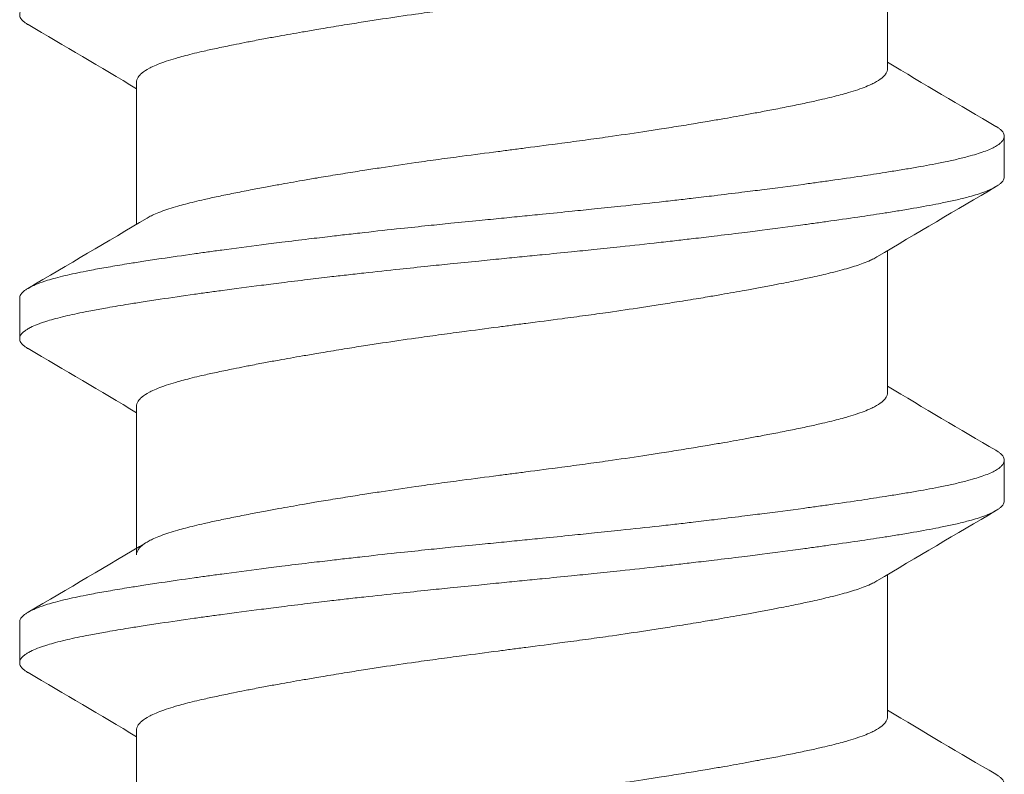
# Model space of a CAD drawing. Units: inches. Extents: x -2.03 to 5.45, y -4.05 to 4.06.
# Drawn here: x 4.28 to 4.48, y 2.34 to 2.48 of the extents above; entities that cross this region are included whole.
import ezdxf

# ---------------------------------------------------------------- set-up
doc = ezdxf.new("R2010")
doc.units = ezdxf.units.IN
doc.header["$LTSCALE"] = 0.5
doc.header["$MEASUREMENT"] = 0
doc.layers.add('Shade Bracket Hardware', color=7, linetype='Continuous', lineweight=5)
doc.layers.add('System', color=7, linetype='Continuous', lineweight=30)

# ---------------------------------------------------------------- blocks, each defined once
blk = doc.blocks.new('Shade Bracket Hardware Single')
at = {"layer": 'Shade Bracket Hardware'}
for p, q in [((0.07245, 0.40755), (0.07245, 0.43495)), ((-0.07245, 0.37755), (-0.07245, 0.40495)), ((0.095, 0.38672), (0.095, 0.39453)), ((0.07245, 0.34505), (0.07245, 0.37245)), ((-0.095, 0.36328), (-0.095, 0.35547)), ((-0.07245, 0.31505), (-0.07245, 0.34245)), ((0.095, 0.32422), (0.095, 0.33203)), ((-0.07245, 0.3138), (-0.07245, 0.31505)), ((0.07245, 0.28255), (0.07245, 0.30995)), ((-0.095, 0.30078), (-0.095, 0.29297)), ((-0.07245, 0.25255), (-0.07245, 0.27995))]:
    blk.add_line(p, q, dxfattribs=at)
for points, knots in [([(-0.09338, 0.41606), (-0.09345, 0.41609), (-0.09351, 0.41613), (-0.09375, 0.41628), (-0.09391, 0.41639), (-0.09447, 0.41682), (-0.09474, 0.41713), (-0.09493, 0.41756), (-0.09496, 0.41766), (-0.09499, 0.41784), (-0.095, 0.4179), (-0.095, 0.41804), (-0.09499, 0.4181), (-0.09496, 0.41828), (-0.09493, 0.41838), (-0.09474, 0.41881), (-0.09447, 0.41913), (-0.09391, 0.41955), (-0.09375, 0.41967), (-0.09337, 0.4199), (-0.09316, 0.42002), (-0.09252, 0.42035), (-0.09207, 0.42055), (-0.09098, 0.42097), (-0.09032, 0.4212), (-0.08913, 0.42156), (-0.08863, 0.4217), (-0.08751, 0.42201), (-0.08689, 0.42216), (-0.08505, 0.4226), (-0.08376, 0.42288), (-0.0819, 0.42325), (-0.08142, 0.42334), (-0.08002, 0.42361), (-0.07906, 0.42378), (-0.07678, 0.42418), (-0.07542, 0.42441), (-0.07308, 0.42478), (-0.07214, 0.42493), (-0.07011, 0.42525), (-0.069, 0.42541), (-0.06577, 0.4259), (-0.06356, 0.42622), (-0.0604, 0.42667), (-0.05951, 0.42679), (-0.05773, 0.42704), (-0.05682, 0.42716), (-0.05347, 0.42762), (-0.05096, 0.42794), (-0.04776, 0.42835), (-0.04715, 0.42843), (-0.04586, 0.42859), (-0.04517, 0.42868), (-0.04282, 0.42897), (-0.04114, 0.42918), (-0.03802, 0.42956), (-0.03659, 0.42973), (-0.0341, 0.43002), (-0.03303, 0.43014), (-0.03085, 0.43039), (-0.02972, 0.43052), (-0.0263, 0.4309), (-0.02399, 0.43115), (-0.01986, 0.43158), (-0.01806, 0.43177), (-0.01481, 0.43211), (-0.01336, 0.43226), (-0.01008, 0.43259), (-0.00825, 0.43277), (-0.00495, 0.4331), (-0.00348, 0.43325), (-0.00134, 0.43346), (-0.00067, 0.43353), (0, 0.43359)], [0, 0, 0, 0, 0.0026093, 0.0026093, 0.0106984, 0.0106984, 0.0327553, 0.0327553, 0.0402018, 0.0402018, 0.0448412, 0.0448412, 0.0494808, 0.0494808, 0.0569284, 0.0569284, 0.0789855, 0.0789855, 0.0870743, 0.0870743, 0.0957101, 0.0957101, 0.110354, 0.110354, 0.127078, 0.127078, 0.1378882, 0.1378882, 0.1499228, 0.1499228, 0.171441, 0.171441, 0.178571, 0.178571, 0.1919379, 0.1919379, 0.2093177, 0.2093177, 0.2204449, 0.2204449, 0.2328727, 0.2328727, 0.2558908, 0.2558908, 0.2646251, 0.2646251, 0.2732967, 0.2732967, 0.2963763, 0.2963763, 0.3017711, 0.3017711, 0.3077494, 0.3077494, 0.3221583, 0.3221583, 0.3340396, 0.3340396, 0.3427361, 0.3427361, 0.3518422, 0.3518422, 0.3702173, 0.3702173, 0.3842754, 0.3842754, 0.3955176, 0.3955176, 0.4095758, 0.4095758, 0.4208615, 0.4208615, 0.4259818, 0.4259818, 0.4259818, 0.4259818]), ([(0.07042, 0.43375), (0.07029, 0.43367), (0.07015, 0.43359), (0.06974, 0.43337), (0.06946, 0.43323), (0.06873, 0.4329), (0.06827, 0.43271), (0.06694, 0.43221), (0.066, 0.4319), (0.06441, 0.43144), (0.06385, 0.43128), (0.06266, 0.43097), (0.06204, 0.43081), (0.06032, 0.43039), (0.05919, 0.43013), (0.05711, 0.42967), (0.05619, 0.42947), (0.05404, 0.42903), (0.05278, 0.42878), (0.05112, 0.42846), (0.05077, 0.42839), (0.04948, 0.42814), (0.04852, 0.42796), (0.04669, 0.42762), (0.04583, 0.42746), (0.04349, 0.42704), (0.04199, 0.42677), (0.03954, 0.42634), (0.03863, 0.42619), (0.03714, 0.42594), (0.03659, 0.42584), (0.03465, 0.42552), (0.03325, 0.42529), (0.03064, 0.42488), (0.02944, 0.42469), (0.02715, 0.42433), (0.02607, 0.42417), (0.02288, 0.42369), (0.02076, 0.42337), (0.01714, 0.42285), (0.01566, 0.42265), (0.01268, 0.42224), (0.01117, 0.42204), (0.00735, 0.42153), (0.00503, 0.42122), (0.0018, 0.42081), (0.0009, 0.42069), (-0.0009, 0.42046), (-0.0018, 0.42034), (-0.00503, 0.41992), (-0.00735, 0.41961), (-0.01117, 0.4191), (-0.01268, 0.4189), (-0.01566, 0.41849), (-0.01714, 0.41829), (-0.02076, 0.41778), (-0.02288, 0.41747), (-0.02607, 0.41699), (-0.02715, 0.41682), (-0.02944, 0.41647), (-0.03064, 0.41628), (-0.03325, 0.41586), (-0.03465, 0.41563), (-0.03659, 0.4153), (-0.03714, 0.41521), (-0.03863, 0.41496), (-0.03954, 0.4148), (-0.04199, 0.41438), (-0.04349, 0.41411), (-0.04583, 0.41369), (-0.04669, 0.41353), (-0.04852, 0.41319), (-0.04948, 0.41301), (-0.0508, 0.41275), (-0.05119, 0.41268), (-0.0523, 0.41246), (-0.05302, 0.41231), (-0.05477, 0.41196), (-0.05577, 0.41175), (-0.05767, 0.41135), (-0.05856, 0.41115), (-0.0607, 0.41067), (-0.06188, 0.41038), (-0.06349, 0.40996), (-0.06397, 0.40983), (-0.06576, 0.40932), (-0.06693, 0.40894), (-0.06843, 0.40836), (-0.06887, 0.40818), (-0.06952, 0.40788), (-0.06975, 0.40777), (-0.07053, 0.40735), (-0.07101, 0.40705), (-0.07158, 0.40657), (-0.07175, 0.40641), (-0.07206, 0.40605), (-0.07219, 0.40586), (-0.07236, 0.4055), (-0.07241, 0.40533), (-0.07244, 0.40509), (-0.07245, 0.40502), (-0.07245, 0.40495)], [0.0440738, 0.0440738, 0.0440738, 0.0440738, 0.0484721, 0.0484721, 0.056244, 0.056244, 0.0671047, 0.0671047, 0.0852904, 0.0852904, 0.0945566, 0.0945566, 0.1040277, 0.1040277, 0.1193499, 0.1193499, 0.130711, 0.130711, 0.144988, 0.144988, 0.1488142, 0.1488142, 0.1588259, 0.1588259, 0.1674413, 0.1674413, 0.1817797, 0.1817797, 0.1901588, 0.1901588, 0.1951487, 0.1951487, 0.2073272, 0.2073272, 0.2175213, 0.2175213, 0.2264726, 0.2264726, 0.2436199, 0.2436199, 0.2552959, 0.2552959, 0.2670174, 0.2670174, 0.2849302, 0.2849302, 0.2918494, 0.2918494, 0.2987688, 0.2987688, 0.316683, 0.316683, 0.3284046, 0.3284046, 0.3400794, 0.3400794, 0.357227, 0.357227, 0.3661798, 0.3661798, 0.3763768, 0.3763768, 0.3885585, 0.3885585, 0.3935491, 0.3935491, 0.4019287, 0.4019287, 0.4162692, 0.4162692, 0.4248865, 0.4248865, 0.4349021, 0.4349021, 0.4390559, 0.4390559, 0.4471365, 0.4471365, 0.4590538, 0.4590538, 0.4705978, 0.4705978, 0.487708, 0.487708, 0.4955266, 0.4955266, 0.5178592, 0.5178592, 0.5286053, 0.5286053, 0.5348574, 0.5348574, 0.5518249, 0.5518249, 0.5607818, 0.5607818, 0.5709737, 0.5709737, 0.5799924, 0.5799924, 0.5837617, 0.5837617, 0.5837617, 0.5837617]), ([(-0.07042, 0.37875), (-0.07029, 0.37883), (-0.07015, 0.37891), (-0.06974, 0.37913), (-0.06945, 0.37927), (-0.06872, 0.3796), (-0.06826, 0.37979), (-0.0668, 0.38034), (-0.0657, 0.38069), (-0.064, 0.38118), (-0.06351, 0.38131), (-0.06189, 0.38174), (-0.06068, 0.38203), (-0.05853, 0.38252), (-0.05764, 0.38272), (-0.05574, 0.38312), (-0.05474, 0.38333), (-0.05266, 0.38374), (-0.05158, 0.38396), (-0.04953, 0.38435), (-0.04856, 0.38453), (-0.04674, 0.38487), (-0.04588, 0.38503), (-0.04351, 0.38546), (-0.04197, 0.38573), (-0.03949, 0.38616), (-0.03859, 0.38632), (-0.03711, 0.38657), (-0.03654, 0.38667), (-0.03471, 0.38697), (-0.03343, 0.38718), (-0.0309, 0.38758), (-0.02966, 0.38778), (-0.02736, 0.38814), (-0.0263, 0.3883), (-0.02304, 0.38879), (-0.0208, 0.38912), (-0.01708, 0.38965), (-0.01561, 0.38986), (-0.01263, 0.39027), (-0.01113, 0.39047), (-0.00732, 0.39098), (-0.00501, 0.39128), (-0.0018, 0.39169), (-0.0009, 0.39181), (0.0009, 0.39204), (0.0018, 0.39216), (0.00501, 0.39258), (0.00732, 0.39288), (0.01113, 0.39339), (0.01263, 0.39359), (0.01561, 0.394), (0.01708, 0.3942), (0.0208, 0.39473), (0.02304, 0.39506), (0.0263, 0.39555), (0.02736, 0.39571), (0.02966, 0.39607), (0.0309, 0.39627), (0.03343, 0.39667), (0.03471, 0.39688), (0.03654, 0.39719), (0.03711, 0.39728), (0.03859, 0.39753), (0.03949, 0.39769), (0.04197, 0.39811), (0.04351, 0.39839), (0.04588, 0.39882), (0.04674, 0.39898), (0.04856, 0.39932), (0.04953, 0.3995), (0.05159, 0.3999), (0.05269, 0.40012), (0.05478, 0.40054), (0.05578, 0.40075), (0.05767, 0.40115), (0.05857, 0.40135), (0.0607, 0.40183), (0.06188, 0.40212), (0.06348, 0.40254), (0.06396, 0.40267), (0.06575, 0.40318), (0.06692, 0.40356), (0.06842, 0.40413), (0.06886, 0.40432), (0.06951, 0.40462), (0.06974, 0.40473), (0.07052, 0.40514), (0.07099, 0.40544), (0.07157, 0.40592), (0.07174, 0.40608), (0.07205, 0.40644), (0.07218, 0.40662), (0.07235, 0.40699), (0.07241, 0.40716), (0.07244, 0.40741), (0.07245, 0.40748), (0.07245, 0.40755)], [0.0440739, 0.0440739, 0.0440739, 0.0440739, 0.0484314, 0.0484314, 0.0563366, 0.0563366, 0.0671852, 0.0671852, 0.0880454, 0.0880454, 0.0959258, 0.0959258, 0.1133017, 0.1133017, 0.1247838, 0.1247838, 0.1366939, 0.1366939, 0.1486357, 0.1486357, 0.1587096, 0.1587096, 0.1672593, 0.1672593, 0.1819892, 0.1819892, 0.1902398, 0.1902398, 0.1953227, 0.1953227, 0.2064738, 0.2064738, 0.2170196, 0.2170196, 0.2257478, 0.2257478, 0.2438083, 0.2438083, 0.2554121, 0.2554121, 0.2671162, 0.2671162, 0.2849449, 0.2849449, 0.2918484, 0.2918484, 0.2987521, 0.2987521, 0.3165821, 0.3165821, 0.3282864, 0.3282864, 0.339889, 0.339889, 0.3579499, 0.3579499, 0.3666797, 0.3666797, 0.3772284, 0.3772284, 0.3883823, 0.3883823, 0.393466, 0.393466, 0.4017169, 0.4017169, 0.4164491, 0.4164491, 0.4250008, 0.4250008, 0.4350787, 0.4350787, 0.4471939, 0.4471939, 0.4590757, 0.4590757, 0.4706032, 0.4706032, 0.4876726, 0.4876726, 0.4954473, 0.4954473, 0.517778, 0.517778, 0.5285047, 0.5285047, 0.534889, 0.534889, 0.5515841, 0.5515841, 0.5606043, 0.5606043, 0.5706541, 0.5706541, 0.5800052, 0.5800052, 0.5837658, 0.5837658, 0.5837658, 0.5837658]), ([(0.09338, 0.39644), (0.09343, 0.39642), (0.09347, 0.39639), (0.09372, 0.39624), (0.0939, 0.39612), (0.09421, 0.39587), (0.09435, 0.39575), (0.09464, 0.39545), (0.09477, 0.39528), (0.09492, 0.39498), (0.09496, 0.39485), (0.09499, 0.39466), (0.095, 0.3946), (0.095, 0.39453)], [-0.04483769, -0.04483769, -0.04483769, -0.04483769, -0.04294369, -0.04294369, -0.03426596, -0.03426596, -0.02560481, -0.02560481, -0.01336758, -0.01336758, -0.00455868, -0.00455868, 0, 0, 0, 0]), ([(0.095, 0.39453), (0.095, 0.39447), (0.09499, 0.3944), (0.09496, 0.39421), (0.09492, 0.39408), (0.09477, 0.39378), (0.09464, 0.3936), (0.09435, 0.3933), (0.09421, 0.39318), (0.0939, 0.39293), (0.09372, 0.39281), (0.09296, 0.39235), (0.09224, 0.39201), (0.09094, 0.39152), (0.09048, 0.39136), (0.0895, 0.39105), (0.08899, 0.3909), (0.08771, 0.39054), (0.08693, 0.39034), (0.08531, 0.38996), (0.08449, 0.38978), (0.08319, 0.38951), (0.08275, 0.38942), (0.08082, 0.38903), (0.07921, 0.38874), (0.0766, 0.38829), (0.07568, 0.38814), (0.07383, 0.38784), (0.07292, 0.38769), (0.07054, 0.38732), (0.06904, 0.38709), (0.06557, 0.38657), (0.06357, 0.38628), (0.06062, 0.38586), (0.05973, 0.38574), (0.05795, 0.38549), (0.05707, 0.38537), (0.05361, 0.3849), (0.05097, 0.38456), (0.04765, 0.38413), (0.04707, 0.38406), (0.04578, 0.3839), (0.04508, 0.38381), (0.04262, 0.3835), (0.04084, 0.38328), (0.03769, 0.3829), (0.03634, 0.38274), (0.03393, 0.38246), (0.03288, 0.38234), (0.0307, 0.38209), (0.02956, 0.38196), (0.02598, 0.38157), (0.02352, 0.3813), (0.01933, 0.38086), (0.01762, 0.38068), (0.01447, 0.38036), (0.01304, 0.38021), (0.0097, 0.37987), (0.00779, 0.37968), (0.00457, 0.37936), (0.00327, 0.37923), (0.00131, 0.37904), (0.00066, 0.37897), (0, 0.37891)], [-0.3811547, -0.3811547, -0.3811547, -0.3811547, -0.3765954, -0.3765954, -0.3677849, -0.3677849, -0.3555453, -0.3555453, -0.3468829, -0.3468829, -0.3382046, -0.3382046, -0.313873, -0.313873, -0.3018417, -0.3018417, -0.2904443, -0.2904443, -0.2751789, -0.2751789, -0.2611519, -0.2611519, -0.2542264, -0.2542264, -0.2315041, -0.2315041, -0.2196579, -0.2196579, -0.2086381, -0.2086381, -0.191702, -0.191702, -0.1708706, -0.1708706, -0.1620416, -0.1620416, -0.1535098, -0.1535098, -0.1292339, -0.1292339, -0.1240263, -0.1240263, -0.1179366, -0.1179366, -0.1027137, -0.1027137, -0.0914435, -0.0914435, -0.0828865, -0.0828865, -0.0736626, -0.0736626, -0.0541496, -0.0541496, -0.0407863, -0.0407863, -0.0296817, -0.0296817, -0.0150069, -0.0150069, -0.0050306, -0.0050306, 0, 0, 0, 0]), ([(0, 0.37109), (0.00065, 0.37116), (0.00131, 0.37122), (0.00325, 0.37142), (0.00454, 0.37154), (0.00771, 0.37186), (0.0096, 0.37204), (0.01292, 0.37238), (0.01436, 0.37253), (0.01749, 0.37285), (0.01918, 0.37303), (0.02339, 0.37347), (0.02589, 0.37375), (0.02952, 0.37415), (0.03067, 0.37428), (0.03286, 0.37454), (0.0339, 0.37466), (0.03631, 0.37494), (0.03766, 0.3751), (0.04081, 0.37547), (0.04261, 0.37569), (0.04508, 0.376), (0.04578, 0.37608), (0.04707, 0.37625), (0.04766, 0.37632), (0.05097, 0.37675), (0.0536, 0.3771), (0.05705, 0.37756), (0.05794, 0.37769), (0.05972, 0.37793), (0.06062, 0.37806), (0.06357, 0.37847), (0.06557, 0.37876), (0.06904, 0.37927), (0.07054, 0.3795), (0.07292, 0.37987), (0.07384, 0.38002), (0.07569, 0.38032), (0.07661, 0.38048), (0.07923, 0.38093), (0.08084, 0.38123), (0.08278, 0.38161), (0.08323, 0.3817), (0.08456, 0.38198), (0.0854, 0.38217), (0.08708, 0.38256), (0.0879, 0.38277), (0.08918, 0.38313), (0.08966, 0.38328), (0.09064, 0.3836), (0.09112, 0.38377), (0.09233, 0.38425), (0.09298, 0.38456), (0.0937, 0.385), (0.09388, 0.38512), (0.09421, 0.38537), (0.09434, 0.38549), (0.09464, 0.38579), (0.09477, 0.38596), (0.09492, 0.38627), (0.09496, 0.38639), (0.09499, 0.38659), (0.095, 0.38665), (0.095, 0.38672)], [-0.3811512, -0.3811512, -0.3811512, -0.3811512, -0.3761335, -0.3761335, -0.3662786, -0.3662786, -0.3517625, -0.3517625, -0.3406599, -0.3406599, -0.3274415, -0.3274415, -0.3076036, -0.3076036, -0.2983322, -0.2983322, -0.2897705, -0.2897705, -0.2785354, -0.2785354, -0.2632304, -0.2632304, -0.2571246, -0.2571246, -0.2518961, -0.2518961, -0.2276854, -0.2276854, -0.2191294, -0.2191294, -0.2102825, -0.2102825, -0.1894409, -0.1894409, -0.1724926, -0.1724926, -0.1614593, -0.1614593, -0.1495766, -0.1495766, -0.1267766, -0.1267766, -0.1197693, -0.1197693, -0.1052747, -0.1052747, -0.0891766, -0.0891766, -0.0781453, -0.0781453, -0.0655434, -0.0655434, -0.0432321, -0.0432321, -0.0344327, -0.0344327, -0.0257856, -0.0257856, -0.0134513, -0.0134513, -0.0045719, -0.0045719, 0, 0, 0, 0]), ([(0, 0.37891), (-0.00067, 0.37884), (-0.00133, 0.37877), (-0.00342, 0.37857), (-0.00484, 0.37843), (-0.00811, 0.3781), (-0.00996, 0.37792), (-0.01325, 0.37759), (-0.01469, 0.37744), (-0.0179, 0.37711), (-0.01967, 0.37692), (-0.02381, 0.37648), (-0.02618, 0.37622), (-0.02965, 0.37583), (-0.03079, 0.3757), (-0.03297, 0.37545), (-0.03402, 0.37533), (-0.03647, 0.37504), (-0.03786, 0.37488), (-0.04099, 0.37451), (-0.04273, 0.37429), (-0.04513, 0.374), (-0.04582, 0.37391), (-0.04711, 0.37375), (-0.04772, 0.37367), (-0.05096, 0.37325), (-0.05352, 0.37292), (-0.0569, 0.37246), (-0.0578, 0.37233), (-0.05958, 0.37209), (-0.06047, 0.37196), (-0.06355, 0.37153), (-0.06567, 0.37122), (-0.06885, 0.37075), (-0.06997, 0.37058), (-0.07202, 0.37027), (-0.07295, 0.37012), (-0.07511, 0.36977), (-0.07633, 0.36957), (-0.07863, 0.36917), (-0.07972, 0.36898), (-0.08124, 0.36869), (-0.08172, 0.3686), (-0.08366, 0.36822), (-0.08502, 0.36793), (-0.08691, 0.36748), (-0.08753, 0.36732), (-0.08864, 0.36702), (-0.08914, 0.36688), (-0.09034, 0.36651), (-0.09099, 0.36628), (-0.09208, 0.36585), (-0.09253, 0.36565), (-0.09316, 0.36533), (-0.09337, 0.3652), (-0.09375, 0.36497), (-0.09391, 0.36486), (-0.09447, 0.36443), (-0.09474, 0.36411), (-0.09493, 0.36369), (-0.09496, 0.36359), (-0.09499, 0.36341), (-0.095, 0.36335), (-0.095, 0.36328)], [0.381146, 0.381146, 0.381146, 0.381146, 0.3862491, 0.3862491, 0.3971238, 0.3971238, 0.4113565, 0.4113565, 0.4225297, 0.4225297, 0.4363038, 0.4363038, 0.4551033, 0.4551033, 0.4642492, 0.4642492, 0.4728716, 0.4728716, 0.4844412, 0.4844412, 0.4992402, 0.4992402, 0.5052706, 0.5052706, 0.5106425, 0.5106425, 0.5341213, 0.5341213, 0.5427335, 0.5427335, 0.5515195, 0.5515195, 0.5736325, 0.5736325, 0.5862616, 0.5862616, 0.5972393, 0.5972393, 0.6126636, 0.6126636, 0.6277077, 0.6277077, 0.6347957, 0.6347957, 0.6573612, 0.6573612, 0.6693401, 0.6693401, 0.6801605, 0.6801605, 0.6969158, 0.6969158, 0.7114875, 0.7114875, 0.7201027, 0.7201027, 0.7281756, 0.7281756, 0.7502827, 0.7502827, 0.7576971, 0.7576971, 0.7623181, 0.7623181, 0.7623181, 0.7623181]), ([(-0.09338, 0.35356), (-0.09345, 0.35359), (-0.09351, 0.35363), (-0.09375, 0.35378), (-0.09391, 0.35389), (-0.09447, 0.35432), (-0.09474, 0.35463), (-0.09493, 0.35506), (-0.09496, 0.35516), (-0.09499, 0.35534), (-0.095, 0.3554), (-0.095, 0.35554), (-0.09499, 0.3556), (-0.09496, 0.35578), (-0.09493, 0.35588), (-0.09474, 0.35631), (-0.09447, 0.35663), (-0.09391, 0.35705), (-0.09375, 0.35717), (-0.09337, 0.3574), (-0.09316, 0.35752), (-0.09252, 0.35785), (-0.09207, 0.35805), (-0.09098, 0.35847), (-0.09032, 0.3587), (-0.08913, 0.35906), (-0.08863, 0.3592), (-0.08751, 0.35951), (-0.08689, 0.35966), (-0.08505, 0.3601), (-0.08376, 0.36038), (-0.0819, 0.36075), (-0.08142, 0.36084), (-0.08002, 0.36111), (-0.07906, 0.36128), (-0.07678, 0.36168), (-0.07542, 0.36191), (-0.07308, 0.36228), (-0.07214, 0.36243), (-0.07011, 0.36275), (-0.069, 0.36291), (-0.06577, 0.3634), (-0.06356, 0.36372), (-0.0604, 0.36417), (-0.05951, 0.36429), (-0.05773, 0.36454), (-0.05682, 0.36466), (-0.05347, 0.36512), (-0.05096, 0.36544), (-0.04776, 0.36585), (-0.04715, 0.36593), (-0.04586, 0.36609), (-0.04517, 0.36618), (-0.04282, 0.36647), (-0.04114, 0.36668), (-0.03802, 0.36706), (-0.03659, 0.36723), (-0.0341, 0.36752), (-0.03303, 0.36764), (-0.03085, 0.36789), (-0.02972, 0.36802), (-0.0263, 0.3684), (-0.02399, 0.36865), (-0.01986, 0.36908), (-0.01806, 0.36927), (-0.01481, 0.36961), (-0.01336, 0.36976), (-0.01008, 0.37009), (-0.00825, 0.37027), (-0.00495, 0.3706), (-0.00348, 0.37075), (-0.00134, 0.37096), (-0.00067, 0.37103), (0, 0.37109)], [0, 0, 0, 0, 0.0026093, 0.0026093, 0.0106984, 0.0106984, 0.0327553, 0.0327553, 0.0402018, 0.0402018, 0.0448412, 0.0448412, 0.0494808, 0.0494808, 0.0569284, 0.0569284, 0.0789855, 0.0789855, 0.0870743, 0.0870743, 0.0957101, 0.0957101, 0.110354, 0.110354, 0.127078, 0.127078, 0.1378882, 0.1378882, 0.1499228, 0.1499228, 0.171441, 0.171441, 0.178571, 0.178571, 0.1919379, 0.1919379, 0.2093177, 0.2093177, 0.2204449, 0.2204449, 0.2328727, 0.2328727, 0.2558908, 0.2558908, 0.2646251, 0.2646251, 0.2732967, 0.2732967, 0.2963763, 0.2963763, 0.3017711, 0.3017711, 0.3077494, 0.3077494, 0.3221583, 0.3221583, 0.3340396, 0.3340396, 0.3427361, 0.3427361, 0.3518422, 0.3518422, 0.3702173, 0.3702173, 0.3842754, 0.3842754, 0.3955176, 0.3955176, 0.4095758, 0.4095758, 0.4208615, 0.4208615, 0.4259818, 0.4259818, 0.4259818, 0.4259818]), ([(0.07042, 0.37125), (0.07029, 0.37117), (0.07015, 0.37109), (0.06974, 0.37087), (0.06946, 0.37073), (0.06873, 0.3704), (0.06827, 0.37021), (0.06694, 0.36971), (0.066, 0.3694), (0.06441, 0.36894), (0.06385, 0.36878), (0.06266, 0.36847), (0.06204, 0.36831), (0.06032, 0.36789), (0.05919, 0.36763), (0.05711, 0.36717), (0.05619, 0.36697), (0.05404, 0.36653), (0.05278, 0.36628), (0.05112, 0.36596), (0.05077, 0.36589), (0.04948, 0.36564), (0.04852, 0.36546), (0.04669, 0.36512), (0.04583, 0.36496), (0.04349, 0.36454), (0.04199, 0.36427), (0.03954, 0.36384), (0.03863, 0.36369), (0.03714, 0.36344), (0.03659, 0.36334), (0.03465, 0.36302), (0.03325, 0.36279), (0.03064, 0.36238), (0.02944, 0.36219), (0.02715, 0.36183), (0.02607, 0.36167), (0.02288, 0.36119), (0.02076, 0.36087), (0.01714, 0.36035), (0.01566, 0.36015), (0.01268, 0.35974), (0.01117, 0.35954), (0.00735, 0.35903), (0.00503, 0.35872), (0.0018, 0.35831), (0.0009, 0.35819), (-0.0009, 0.35796), (-0.0018, 0.35784), (-0.00503, 0.35742), (-0.00735, 0.35711), (-0.01117, 0.3566), (-0.01268, 0.3564), (-0.01566, 0.35599), (-0.01714, 0.35579), (-0.02076, 0.35528), (-0.02288, 0.35497), (-0.02607, 0.35449), (-0.02715, 0.35432), (-0.02944, 0.35397), (-0.03064, 0.35378), (-0.03325, 0.35336), (-0.03465, 0.35313), (-0.03659, 0.3528), (-0.03714, 0.35271), (-0.03863, 0.35246), (-0.03954, 0.3523), (-0.04199, 0.35188), (-0.04349, 0.35161), (-0.04583, 0.35119), (-0.04669, 0.35103), (-0.04852, 0.35069), (-0.04948, 0.35051), (-0.0508, 0.35025), (-0.05119, 0.35018), (-0.0523, 0.34996), (-0.05302, 0.34981), (-0.05477, 0.34946), (-0.05577, 0.34925), (-0.05767, 0.34885), (-0.05856, 0.34865), (-0.0607, 0.34817), (-0.06188, 0.34788), (-0.06349, 0.34746), (-0.06397, 0.34733), (-0.06576, 0.34682), (-0.06693, 0.34644), (-0.06843, 0.34586), (-0.06887, 0.34568), (-0.06952, 0.34538), (-0.06975, 0.34527), (-0.07053, 0.34485), (-0.07101, 0.34455), (-0.07158, 0.34407), (-0.07175, 0.34391), (-0.07206, 0.34355), (-0.07219, 0.34336), (-0.07236, 0.343), (-0.07241, 0.34283), (-0.07244, 0.34259), (-0.07245, 0.34252), (-0.07245, 0.34245)], [0.0440738, 0.0440738, 0.0440738, 0.0440738, 0.0484721, 0.0484721, 0.056244, 0.056244, 0.0671047, 0.0671047, 0.0852904, 0.0852904, 0.0945566, 0.0945566, 0.1040277, 0.1040277, 0.1193499, 0.1193499, 0.130711, 0.130711, 0.144988, 0.144988, 0.1488142, 0.1488142, 0.1588259, 0.1588259, 0.1674413, 0.1674413, 0.1817797, 0.1817797, 0.1901588, 0.1901588, 0.1951487, 0.1951487, 0.2073272, 0.2073272, 0.2175213, 0.2175213, 0.2264726, 0.2264726, 0.2436199, 0.2436199, 0.2552959, 0.2552959, 0.2670174, 0.2670174, 0.2849302, 0.2849302, 0.2918494, 0.2918494, 0.2987688, 0.2987688, 0.316683, 0.316683, 0.3284046, 0.3284046, 0.3400794, 0.3400794, 0.357227, 0.357227, 0.3661798, 0.3661798, 0.3763768, 0.3763768, 0.3885585, 0.3885585, 0.3935491, 0.3935491, 0.4019287, 0.4019287, 0.4162692, 0.4162692, 0.4248865, 0.4248865, 0.4349021, 0.4349021, 0.4390559, 0.4390559, 0.4471365, 0.4471365, 0.4590538, 0.4590538, 0.4705978, 0.4705978, 0.487708, 0.487708, 0.4955266, 0.4955266, 0.5178592, 0.5178592, 0.5286053, 0.5286053, 0.5348574, 0.5348574, 0.5518249, 0.5518249, 0.5607818, 0.5607818, 0.5709737, 0.5709737, 0.5799924, 0.5799924, 0.5837617, 0.5837617, 0.5837617, 0.5837617]), ([(-0.07042, 0.31625), (-0.07029, 0.31633), (-0.07015, 0.31641), (-0.06974, 0.31663), (-0.06945, 0.31677), (-0.06872, 0.3171), (-0.06826, 0.31729), (-0.0668, 0.31784), (-0.0657, 0.31819), (-0.064, 0.31868), (-0.06351, 0.31881), (-0.06189, 0.31924), (-0.06068, 0.31953), (-0.05853, 0.32002), (-0.05764, 0.32022), (-0.05574, 0.32062), (-0.05474, 0.32083), (-0.05266, 0.32124), (-0.05158, 0.32146), (-0.04953, 0.32185), (-0.04856, 0.32203), (-0.04674, 0.32237), (-0.04588, 0.32253), (-0.04351, 0.32296), (-0.04197, 0.32323), (-0.03949, 0.32366), (-0.03859, 0.32382), (-0.03711, 0.32407), (-0.03654, 0.32417), (-0.03471, 0.32447), (-0.03343, 0.32468), (-0.0309, 0.32508), (-0.02966, 0.32528), (-0.02736, 0.32564), (-0.0263, 0.3258), (-0.02304, 0.32629), (-0.0208, 0.32662), (-0.01708, 0.32715), (-0.01561, 0.32736), (-0.01263, 0.32777), (-0.01113, 0.32797), (-0.00732, 0.32848), (-0.00501, 0.32878), (-0.0018, 0.32919), (-0.0009, 0.32931), (0.0009, 0.32954), (0.0018, 0.32966), (0.00501, 0.33008), (0.00732, 0.33038), (0.01113, 0.33089), (0.01263, 0.33109), (0.01561, 0.3315), (0.01708, 0.3317), (0.0208, 0.33223), (0.02304, 0.33256), (0.0263, 0.33305), (0.02736, 0.33321), (0.02966, 0.33357), (0.0309, 0.33377), (0.03343, 0.33417), (0.03471, 0.33438), (0.03654, 0.33469), (0.03711, 0.33478), (0.03859, 0.33503), (0.03949, 0.33519), (0.04197, 0.33561), (0.04351, 0.33589), (0.04588, 0.33632), (0.04674, 0.33648), (0.04856, 0.33682), (0.04953, 0.337), (0.05159, 0.3374), (0.05269, 0.33762), (0.05478, 0.33804), (0.05578, 0.33825), (0.05767, 0.33865), (0.05857, 0.33885), (0.0607, 0.33933), (0.06188, 0.33962), (0.06348, 0.34004), (0.06396, 0.34017), (0.06575, 0.34068), (0.06692, 0.34106), (0.06842, 0.34163), (0.06886, 0.34182), (0.06951, 0.34212), (0.06974, 0.34223), (0.07052, 0.34264), (0.07099, 0.34294), (0.07157, 0.34342), (0.07174, 0.34358), (0.07205, 0.34394), (0.07218, 0.34412), (0.07235, 0.34449), (0.07241, 0.34466), (0.07244, 0.34491), (0.07245, 0.34498), (0.07245, 0.34505)], [0.0440739, 0.0440739, 0.0440739, 0.0440739, 0.0484314, 0.0484314, 0.0563366, 0.0563366, 0.0671852, 0.0671852, 0.0880454, 0.0880454, 0.0959258, 0.0959258, 0.1133017, 0.1133017, 0.1247838, 0.1247838, 0.1366939, 0.1366939, 0.1486357, 0.1486357, 0.1587096, 0.1587096, 0.1672593, 0.1672593, 0.1819892, 0.1819892, 0.1902398, 0.1902398, 0.1953227, 0.1953227, 0.2064738, 0.2064738, 0.2170196, 0.2170196, 0.2257478, 0.2257478, 0.2438083, 0.2438083, 0.2554121, 0.2554121, 0.2671162, 0.2671162, 0.2849449, 0.2849449, 0.2918484, 0.2918484, 0.2987521, 0.2987521, 0.3165821, 0.3165821, 0.3282864, 0.3282864, 0.339889, 0.339889, 0.3579499, 0.3579499, 0.3666797, 0.3666797, 0.3772284, 0.3772284, 0.3883823, 0.3883823, 0.393466, 0.393466, 0.4017169, 0.4017169, 0.4164491, 0.4164491, 0.4250008, 0.4250008, 0.4350787, 0.4350787, 0.4471939, 0.4471939, 0.4590757, 0.4590757, 0.4706032, 0.4706032, 0.4876726, 0.4876726, 0.4954473, 0.4954473, 0.517778, 0.517778, 0.5285047, 0.5285047, 0.534889, 0.534889, 0.5515841, 0.5515841, 0.5606043, 0.5606043, 0.5706541, 0.5706541, 0.5800052, 0.5800052, 0.5837658, 0.5837658, 0.5837658, 0.5837658]), ([(0.09338, 0.33394), (0.09343, 0.33392), (0.09347, 0.33389), (0.09372, 0.33374), (0.0939, 0.33362), (0.09421, 0.33337), (0.09435, 0.33325), (0.09464, 0.33295), (0.09477, 0.33278), (0.09492, 0.33248), (0.09496, 0.33235), (0.09499, 0.33216), (0.095, 0.3321), (0.095, 0.33203)], [-0.04483769, -0.04483769, -0.04483769, -0.04483769, -0.04294369, -0.04294369, -0.03426596, -0.03426596, -0.02560481, -0.02560481, -0.01336758, -0.01336758, -0.00455868, -0.00455868, 0, 0, 0, 0]), ([(0.095, 0.33203), (0.095, 0.33197), (0.09499, 0.3319), (0.09496, 0.33171), (0.09492, 0.33158), (0.09477, 0.33128), (0.09464, 0.3311), (0.09435, 0.3308), (0.09421, 0.33068), (0.0939, 0.33043), (0.09372, 0.33031), (0.09296, 0.32985), (0.09224, 0.32951), (0.09094, 0.32902), (0.09048, 0.32886), (0.0895, 0.32855), (0.08899, 0.3284), (0.08771, 0.32804), (0.08693, 0.32784), (0.08531, 0.32746), (0.08449, 0.32728), (0.08319, 0.32701), (0.08275, 0.32692), (0.08082, 0.32653), (0.07921, 0.32624), (0.0766, 0.32579), (0.07568, 0.32564), (0.07383, 0.32534), (0.07292, 0.32519), (0.07054, 0.32482), (0.06904, 0.32459), (0.06557, 0.32407), (0.06357, 0.32378), (0.06062, 0.32336), (0.05973, 0.32324), (0.05795, 0.32299), (0.05707, 0.32287), (0.05361, 0.3224), (0.05097, 0.32206), (0.04765, 0.32163), (0.04707, 0.32156), (0.04578, 0.3214), (0.04508, 0.32131), (0.04262, 0.321), (0.04084, 0.32078), (0.03769, 0.3204), (0.03634, 0.32024), (0.03393, 0.31996), (0.03288, 0.31984), (0.0307, 0.31959), (0.02956, 0.31946), (0.02598, 0.31907), (0.02352, 0.3188), (0.01933, 0.31836), (0.01762, 0.31818), (0.01447, 0.31786), (0.01304, 0.31771), (0.0097, 0.31737), (0.00779, 0.31718), (0.00457, 0.31686), (0.00327, 0.31673), (0.00131, 0.31654), (0.00066, 0.31647), (0, 0.31641)], [-0.3811547, -0.3811547, -0.3811547, -0.3811547, -0.3765954, -0.3765954, -0.3677849, -0.3677849, -0.3555453, -0.3555453, -0.3468829, -0.3468829, -0.3382046, -0.3382046, -0.313873, -0.313873, -0.3018417, -0.3018417, -0.2904443, -0.2904443, -0.2751789, -0.2751789, -0.2611519, -0.2611519, -0.2542264, -0.2542264, -0.2315041, -0.2315041, -0.2196579, -0.2196579, -0.2086381, -0.2086381, -0.191702, -0.191702, -0.1708706, -0.1708706, -0.1620416, -0.1620416, -0.1535098, -0.1535098, -0.1292339, -0.1292339, -0.1240263, -0.1240263, -0.1179366, -0.1179366, -0.1027137, -0.1027137, -0.0914435, -0.0914435, -0.0828865, -0.0828865, -0.0736626, -0.0736626, -0.0541496, -0.0541496, -0.0407863, -0.0407863, -0.0296817, -0.0296817, -0.0150069, -0.0150069, -0.0050306, -0.0050306, 0, 0, 0, 0]), ([(0, 0.30859), (0.00065, 0.30866), (0.00131, 0.30872), (0.00325, 0.30892), (0.00454, 0.30904), (0.00771, 0.30936), (0.0096, 0.30954), (0.01292, 0.30988), (0.01436, 0.31003), (0.01749, 0.31035), (0.01918, 0.31053), (0.02339, 0.31097), (0.02589, 0.31125), (0.02952, 0.31165), (0.03067, 0.31178), (0.03286, 0.31204), (0.0339, 0.31216), (0.03631, 0.31244), (0.03766, 0.3126), (0.04081, 0.31297), (0.04261, 0.31319), (0.04508, 0.3135), (0.04578, 0.31358), (0.04707, 0.31375), (0.04766, 0.31382), (0.05097, 0.31425), (0.0536, 0.3146), (0.05705, 0.31506), (0.05794, 0.31519), (0.05972, 0.31543), (0.06062, 0.31556), (0.06357, 0.31597), (0.06557, 0.31626), (0.06904, 0.31677), (0.07054, 0.317), (0.07292, 0.31737), (0.07384, 0.31752), (0.07569, 0.31782), (0.07661, 0.31798), (0.07923, 0.31843), (0.08084, 0.31873), (0.08278, 0.31911), (0.08323, 0.3192), (0.08456, 0.31948), (0.0854, 0.31967), (0.08708, 0.32006), (0.0879, 0.32027), (0.08918, 0.32063), (0.08966, 0.32078), (0.09064, 0.3211), (0.09112, 0.32127), (0.09233, 0.32175), (0.09298, 0.32206), (0.0937, 0.3225), (0.09388, 0.32262), (0.09421, 0.32287), (0.09434, 0.32299), (0.09464, 0.32329), (0.09477, 0.32346), (0.09492, 0.32377), (0.09496, 0.32389), (0.09499, 0.32409), (0.095, 0.32415), (0.095, 0.32422)], [-0.3811512, -0.3811512, -0.3811512, -0.3811512, -0.3761335, -0.3761335, -0.3662786, -0.3662786, -0.3517625, -0.3517625, -0.3406599, -0.3406599, -0.3274415, -0.3274415, -0.3076036, -0.3076036, -0.2983322, -0.2983322, -0.2897705, -0.2897705, -0.2785354, -0.2785354, -0.2632304, -0.2632304, -0.2571246, -0.2571246, -0.2518961, -0.2518961, -0.2276854, -0.2276854, -0.2191294, -0.2191294, -0.2102825, -0.2102825, -0.1894409, -0.1894409, -0.1724926, -0.1724926, -0.1614593, -0.1614593, -0.1495766, -0.1495766, -0.1267766, -0.1267766, -0.1197693, -0.1197693, -0.1052747, -0.1052747, -0.0891766, -0.0891766, -0.0781453, -0.0781453, -0.0655434, -0.0655434, -0.0432321, -0.0432321, -0.0344327, -0.0344327, -0.0257856, -0.0257856, -0.0134513, -0.0134513, -0.0045719, -0.0045719, 0, 0, 0, 0]), ([(0, 0.31641), (-0.00067, 0.31634), (-0.00133, 0.31627), (-0.00342, 0.31607), (-0.00484, 0.31593), (-0.00811, 0.3156), (-0.00996, 0.31542), (-0.01325, 0.31509), (-0.01469, 0.31494), (-0.0179, 0.31461), (-0.01967, 0.31442), (-0.02381, 0.31398), (-0.02618, 0.31372), (-0.02965, 0.31333), (-0.03079, 0.3132), (-0.03297, 0.31295), (-0.03402, 0.31283), (-0.03647, 0.31254), (-0.03786, 0.31238), (-0.04099, 0.31201), (-0.04273, 0.31179), (-0.04513, 0.3115), (-0.04582, 0.31141), (-0.04711, 0.31125), (-0.04772, 0.31117), (-0.05096, 0.31075), (-0.05352, 0.31042), (-0.0569, 0.30996), (-0.0578, 0.30983), (-0.05958, 0.30959), (-0.06047, 0.30946), (-0.06355, 0.30903), (-0.06567, 0.30872), (-0.06885, 0.30825), (-0.06997, 0.30808), (-0.07202, 0.30777), (-0.07295, 0.30762), (-0.07511, 0.30727), (-0.07633, 0.30707), (-0.07863, 0.30667), (-0.07972, 0.30648), (-0.08124, 0.30619), (-0.08172, 0.3061), (-0.08366, 0.30572), (-0.08502, 0.30543), (-0.08691, 0.30498), (-0.08753, 0.30482), (-0.08864, 0.30452), (-0.08914, 0.30438), (-0.09034, 0.30401), (-0.09099, 0.30378), (-0.09208, 0.30335), (-0.09253, 0.30315), (-0.09316, 0.30283), (-0.09337, 0.3027), (-0.09375, 0.30247), (-0.09391, 0.30236), (-0.09447, 0.30193), (-0.09474, 0.30161), (-0.09493, 0.30119), (-0.09496, 0.30109), (-0.09499, 0.30091), (-0.095, 0.30085), (-0.095, 0.30078)], [0.381146, 0.381146, 0.381146, 0.381146, 0.3862491, 0.3862491, 0.3971238, 0.3971238, 0.4113565, 0.4113565, 0.4225297, 0.4225297, 0.4363038, 0.4363038, 0.4551033, 0.4551033, 0.4642492, 0.4642492, 0.4728716, 0.4728716, 0.4844412, 0.4844412, 0.4992402, 0.4992402, 0.5052706, 0.5052706, 0.5106425, 0.5106425, 0.5341213, 0.5341213, 0.5427335, 0.5427335, 0.5515195, 0.5515195, 0.5736325, 0.5736325, 0.5862616, 0.5862616, 0.5972393, 0.5972393, 0.6126636, 0.6126636, 0.6277077, 0.6277077, 0.6347957, 0.6347957, 0.6573612, 0.6573612, 0.6693401, 0.6693401, 0.6801605, 0.6801605, 0.6969158, 0.6969158, 0.7114875, 0.7114875, 0.7201027, 0.7201027, 0.7281756, 0.7281756, 0.7502827, 0.7502827, 0.7576971, 0.7576971, 0.7623181, 0.7623181, 0.7623181, 0.7623181]), ([(-0.07245, 0.3138), (-0.07245, 0.31387), (-0.07244, 0.31394), (-0.07241, 0.31417), (-0.07236, 0.31432), (-0.07221, 0.31467), (-0.07208, 0.31487), (-0.07178, 0.31523), (-0.07161, 0.31539), (-0.07115, 0.31578), (-0.07081, 0.31602), (-0.07042, 0.31625)], [0, 0, 0, 0, 0.00375819, 0.00375819, 0.01205633, 0.01205633, 0.02253721, 0.02253721, 0.03129101, 0.03129101, 0.04407387, 0.04407387, 0.04407387, 0.04407387]), ([(-0.09338, 0.29106), (-0.09345, 0.29109), (-0.09351, 0.29113), (-0.09375, 0.29128), (-0.09391, 0.29139), (-0.09447, 0.29182), (-0.09474, 0.29213), (-0.09493, 0.29256), (-0.09496, 0.29266), (-0.09499, 0.29284), (-0.095, 0.2929), (-0.095, 0.29304), (-0.09499, 0.2931), (-0.09496, 0.29328), (-0.09493, 0.29338), (-0.09474, 0.29381), (-0.09447, 0.29413), (-0.09391, 0.29455), (-0.09375, 0.29467), (-0.09337, 0.2949), (-0.09316, 0.29502), (-0.09252, 0.29535), (-0.09207, 0.29555), (-0.09098, 0.29597), (-0.09032, 0.2962), (-0.08913, 0.29656), (-0.08863, 0.2967), (-0.08751, 0.29701), (-0.08689, 0.29716), (-0.08505, 0.2976), (-0.08376, 0.29788), (-0.0819, 0.29825), (-0.08142, 0.29834), (-0.08002, 0.29861), (-0.07906, 0.29878), (-0.07678, 0.29918), (-0.07542, 0.29941), (-0.07308, 0.29978), (-0.07214, 0.29993), (-0.07011, 0.30025), (-0.069, 0.30041), (-0.06577, 0.3009), (-0.06356, 0.30122), (-0.0604, 0.30167), (-0.05951, 0.30179), (-0.05773, 0.30204), (-0.05682, 0.30216), (-0.05347, 0.30262), (-0.05096, 0.30294), (-0.04776, 0.30335), (-0.04715, 0.30343), (-0.04586, 0.30359), (-0.04517, 0.30368), (-0.04282, 0.30397), (-0.04114, 0.30418), (-0.03802, 0.30456), (-0.03659, 0.30473), (-0.0341, 0.30502), (-0.03303, 0.30514), (-0.03085, 0.30539), (-0.02972, 0.30552), (-0.0263, 0.3059), (-0.02399, 0.30615), (-0.01986, 0.30658), (-0.01806, 0.30677), (-0.01481, 0.30711), (-0.01336, 0.30726), (-0.01008, 0.30759), (-0.00825, 0.30777), (-0.00495, 0.3081), (-0.00348, 0.30825), (-0.00134, 0.30846), (-0.00067, 0.30853), (0, 0.30859)], [0, 0, 0, 0, 0.0026093, 0.0026093, 0.0106984, 0.0106984, 0.0327553, 0.0327553, 0.0402018, 0.0402018, 0.0448412, 0.0448412, 0.0494808, 0.0494808, 0.0569284, 0.0569284, 0.0789855, 0.0789855, 0.0870743, 0.0870743, 0.0957101, 0.0957101, 0.110354, 0.110354, 0.127078, 0.127078, 0.1378882, 0.1378882, 0.1499228, 0.1499228, 0.171441, 0.171441, 0.178571, 0.178571, 0.1919379, 0.1919379, 0.2093177, 0.2093177, 0.2204449, 0.2204449, 0.2328727, 0.2328727, 0.2558908, 0.2558908, 0.2646251, 0.2646251, 0.2732967, 0.2732967, 0.2963763, 0.2963763, 0.3017711, 0.3017711, 0.3077494, 0.3077494, 0.3221583, 0.3221583, 0.3340396, 0.3340396, 0.3427361, 0.3427361, 0.3518422, 0.3518422, 0.3702173, 0.3702173, 0.3842754, 0.3842754, 0.3955176, 0.3955176, 0.4095758, 0.4095758, 0.4208615, 0.4208615, 0.4259818, 0.4259818, 0.4259818, 0.4259818]), ([(0.07042, 0.30875), (0.07029, 0.30867), (0.07015, 0.30859), (0.06974, 0.30837), (0.06946, 0.30823), (0.06873, 0.3079), (0.06827, 0.30771), (0.06694, 0.30721), (0.066, 0.3069), (0.06441, 0.30644), (0.06385, 0.30628), (0.06266, 0.30597), (0.06204, 0.30581), (0.06032, 0.30539), (0.05919, 0.30513), (0.05711, 0.30467), (0.05619, 0.30447), (0.05404, 0.30403), (0.05278, 0.30378), (0.05112, 0.30346), (0.05077, 0.30339), (0.04948, 0.30314), (0.04852, 0.30296), (0.04669, 0.30262), (0.04583, 0.30246), (0.04349, 0.30204), (0.04199, 0.30177), (0.03954, 0.30134), (0.03863, 0.30119), (0.03714, 0.30094), (0.03659, 0.30084), (0.03465, 0.30052), (0.03325, 0.30029), (0.03064, 0.29988), (0.02944, 0.29969), (0.02715, 0.29933), (0.02607, 0.29917), (0.02288, 0.29869), (0.02076, 0.29837), (0.01714, 0.29785), (0.01566, 0.29765), (0.01268, 0.29724), (0.01117, 0.29704), (0.00735, 0.29653), (0.00503, 0.29622), (0.0018, 0.29581), (0.0009, 0.29569), (-0.0009, 0.29546), (-0.0018, 0.29534), (-0.00503, 0.29492), (-0.00735, 0.29461), (-0.01117, 0.2941), (-0.01268, 0.2939), (-0.01566, 0.29349), (-0.01714, 0.29329), (-0.02076, 0.29278), (-0.02288, 0.29247), (-0.02607, 0.29199), (-0.02715, 0.29182), (-0.02944, 0.29147), (-0.03064, 0.29128), (-0.03325, 0.29086), (-0.03465, 0.29063), (-0.03659, 0.2903), (-0.03714, 0.29021), (-0.03863, 0.28996), (-0.03954, 0.2898), (-0.04199, 0.28938), (-0.04349, 0.28911), (-0.04583, 0.28869), (-0.04669, 0.28853), (-0.04852, 0.28819), (-0.04948, 0.28801), (-0.0508, 0.28775), (-0.05119, 0.28768), (-0.0523, 0.28746), (-0.05302, 0.28731), (-0.05477, 0.28696), (-0.05577, 0.28675), (-0.05767, 0.28635), (-0.05856, 0.28615), (-0.0607, 0.28567), (-0.06188, 0.28538), (-0.06349, 0.28496), (-0.06397, 0.28483), (-0.06576, 0.28432), (-0.06693, 0.28394), (-0.06843, 0.28336), (-0.06887, 0.28318), (-0.06952, 0.28288), (-0.06975, 0.28277), (-0.07053, 0.28235), (-0.07101, 0.28205), (-0.07158, 0.28157), (-0.07175, 0.28141), (-0.07206, 0.28105), (-0.07219, 0.28086), (-0.07236, 0.2805), (-0.07241, 0.28033), (-0.07244, 0.28009), (-0.07245, 0.28002), (-0.07245, 0.27995)], [0.0440738, 0.0440738, 0.0440738, 0.0440738, 0.0484721, 0.0484721, 0.056244, 0.056244, 0.0671047, 0.0671047, 0.0852904, 0.0852904, 0.0945566, 0.0945566, 0.1040277, 0.1040277, 0.1193499, 0.1193499, 0.130711, 0.130711, 0.144988, 0.144988, 0.1488142, 0.1488142, 0.1588259, 0.1588259, 0.1674413, 0.1674413, 0.1817797, 0.1817797, 0.1901588, 0.1901588, 0.1951487, 0.1951487, 0.2073272, 0.2073272, 0.2175213, 0.2175213, 0.2264726, 0.2264726, 0.2436199, 0.2436199, 0.2552959, 0.2552959, 0.2670174, 0.2670174, 0.2849302, 0.2849302, 0.2918494, 0.2918494, 0.2987688, 0.2987688, 0.316683, 0.316683, 0.3284046, 0.3284046, 0.3400794, 0.3400794, 0.357227, 0.357227, 0.3661798, 0.3661798, 0.3763768, 0.3763768, 0.3885585, 0.3885585, 0.3935491, 0.3935491, 0.4019287, 0.4019287, 0.4162692, 0.4162692, 0.4248865, 0.4248865, 0.4349021, 0.4349021, 0.4390559, 0.4390559, 0.4471364, 0.4471364, 0.4590538, 0.4590538, 0.4705978, 0.4705978, 0.487708, 0.487708, 0.4955266, 0.4955266, 0.5178592, 0.5178592, 0.5286053, 0.5286053, 0.5348574, 0.5348574, 0.5518249, 0.5518249, 0.5607818, 0.5607818, 0.5709738, 0.5709738, 0.5799924, 0.5799924, 0.5837617, 0.5837617, 0.5837617, 0.5837617]), ([(-0.07042, 0.25375), (-0.07029, 0.25383), (-0.07015, 0.25391), (-0.06974, 0.25413), (-0.06945, 0.25427), (-0.06872, 0.2546), (-0.06826, 0.25479), (-0.0668, 0.25534), (-0.0657, 0.25569), (-0.064, 0.25618), (-0.06351, 0.25631), (-0.06189, 0.25674), (-0.06068, 0.25703), (-0.05853, 0.25752), (-0.05764, 0.25772), (-0.05574, 0.25812), (-0.05474, 0.25833), (-0.05266, 0.25874), (-0.05158, 0.25896), (-0.04953, 0.25935), (-0.04856, 0.25953), (-0.04674, 0.25987), (-0.04588, 0.26003), (-0.04351, 0.26046), (-0.04197, 0.26073), (-0.03949, 0.26116), (-0.03859, 0.26132), (-0.03711, 0.26157), (-0.03654, 0.26167), (-0.03471, 0.26197), (-0.03343, 0.26218), (-0.0309, 0.26258), (-0.02966, 0.26278), (-0.02736, 0.26314), (-0.0263, 0.2633), (-0.02304, 0.26379), (-0.0208, 0.26412), (-0.01708, 0.26465), (-0.01561, 0.26486), (-0.01263, 0.26527), (-0.01113, 0.26547), (-0.00732, 0.26598), (-0.00501, 0.26628), (-0.0018, 0.26669), (-0.0009, 0.26681), (0.0009, 0.26704), (0.0018, 0.26716), (0.00501, 0.26758), (0.00732, 0.26788), (0.01113, 0.26839), (0.01263, 0.26859), (0.01561, 0.269), (0.01708, 0.2692), (0.0208, 0.26973), (0.02304, 0.27006), (0.0263, 0.27055), (0.02736, 0.27071), (0.02966, 0.27107), (0.0309, 0.27127), (0.03343, 0.27167), (0.03471, 0.27188), (0.03654, 0.27219), (0.03711, 0.27228), (0.03859, 0.27253), (0.03949, 0.27269), (0.04197, 0.27311), (0.04351, 0.27339), (0.04588, 0.27382), (0.04674, 0.27398), (0.04856, 0.27432), (0.04953, 0.2745), (0.05159, 0.2749), (0.05269, 0.27512), (0.05478, 0.27554), (0.05578, 0.27575), (0.05767, 0.27615), (0.05857, 0.27635), (0.0607, 0.27683), (0.06188, 0.27712), (0.06348, 0.27754), (0.06396, 0.27767), (0.06575, 0.27818), (0.06692, 0.27856), (0.06842, 0.27913), (0.06886, 0.27932), (0.06951, 0.27962), (0.06974, 0.27973), (0.07052, 0.28014), (0.07099, 0.28044), (0.07157, 0.28092), (0.07174, 0.28108), (0.07205, 0.28144), (0.07218, 0.28162), (0.07235, 0.28199), (0.07241, 0.28216), (0.07244, 0.28241), (0.07245, 0.28248), (0.07245, 0.28255)], [0.0440739, 0.0440739, 0.0440739, 0.0440739, 0.0484314, 0.0484314, 0.0563366, 0.0563366, 0.0671852, 0.0671852, 0.0880454, 0.0880454, 0.0959258, 0.0959258, 0.1133017, 0.1133017, 0.1247838, 0.1247838, 0.1366939, 0.1366939, 0.1486357, 0.1486357, 0.1587096, 0.1587096, 0.1672593, 0.1672593, 0.1819892, 0.1819892, 0.1902398, 0.1902398, 0.1953227, 0.1953227, 0.2064738, 0.2064738, 0.2170196, 0.2170196, 0.2257478, 0.2257478, 0.2438083, 0.2438083, 0.2554121, 0.2554121, 0.2671162, 0.2671162, 0.2849449, 0.2849449, 0.2918484, 0.2918484, 0.2987521, 0.2987521, 0.3165821, 0.3165821, 0.3282864, 0.3282864, 0.339889, 0.339889, 0.3579499, 0.3579499, 0.3666797, 0.3666797, 0.3772284, 0.3772284, 0.3883823, 0.3883823, 0.393466, 0.393466, 0.4017169, 0.4017169, 0.4164491, 0.4164491, 0.4250008, 0.4250008, 0.4350787, 0.4350787, 0.4471939, 0.4471939, 0.4590757, 0.4590757, 0.4706032, 0.4706032, 0.4876726, 0.4876726, 0.4954473, 0.4954473, 0.517778, 0.517778, 0.5285047, 0.5285047, 0.534889, 0.534889, 0.5515841, 0.5515841, 0.5606043, 0.5606043, 0.5706541, 0.5706541, 0.5800052, 0.5800052, 0.5837658, 0.5837658, 0.5837658, 0.5837658]), ([(0.09338, 0.27144), (0.09343, 0.27142), (0.09347, 0.27139), (0.09372, 0.27124), (0.0939, 0.27112), (0.09421, 0.27087), (0.09435, 0.27075), (0.09464, 0.27045), (0.09477, 0.27028), (0.09492, 0.26998), (0.09496, 0.26985), (0.09499, 0.26966), (0.095, 0.2696), (0.095, 0.26953)], [-0.04483769, -0.04483769, -0.04483769, -0.04483769, -0.04294369, -0.04294369, -0.03426596, -0.03426596, -0.02560481, -0.02560481, -0.01336758, -0.01336758, -0.00455868, -0.00455868, 0, 0, 0, 0])]:
    blk.add_open_spline(points, degree=3, knots=knots, dxfattribs=at)
for points in [[(-0.07245, 0.4037), (-0.07942, 0.40784), (-0.0864, 0.41195), (-0.09338, 0.41606)], [(0.07245, 0.4088), (0.07942, 0.40466), (0.0864, 0.40055), (0.09338, 0.39644)], [(0.09338, 0.38481), (0.08572, 0.3803), (0.07806, 0.37579), (0.07042, 0.37125)], [(-0.09338, 0.36519), (-0.08572, 0.3697), (-0.07806, 0.37421), (-0.07042, 0.37875)], [(-0.07245, 0.3412), (-0.07942, 0.34534), (-0.0864, 0.34945), (-0.09338, 0.35356)], [(0.07245, 0.3463), (0.07942, 0.34216), (0.0864, 0.33805), (0.09338, 0.33394)], [(0.09338, 0.32231), (0.08572, 0.3178), (0.07806, 0.31329), (0.07042, 0.30875)], [(-0.09338, 0.30269), (-0.08572, 0.3072), (-0.07806, 0.31171), (-0.07042, 0.31625)], [(-0.07245, 0.2787), (-0.07942, 0.28284), (-0.0864, 0.28695), (-0.09338, 0.29106)], [(0.07245, 0.2838), (0.07942, 0.27966), (0.0864, 0.27555), (0.09338, 0.27144)]]:
    blk.add_open_spline(points, degree=3, dxfattribs=at)
blk = doc.blocks.new('System Single 085734')
at = {"layer": 'Shade Bracket Hardware'}
blk.add_blockref('Shade Bracket Hardware Single', (0.63, -0.06), dxfattribs=at)
blk = doc.blocks.new('System 085734')
at = {"layer": 'System'}
blk.add_blockref('System Single 085734', (3.75, 0), dxfattribs=at)

msp = doc.modelspace()

# ---------------------------------------------------------------- block references
at = {"layer": 'System'}
msp.add_blockref('System 085734', (0, 2.125), dxfattribs=at)

doc.saveas('drawing.dxf')
